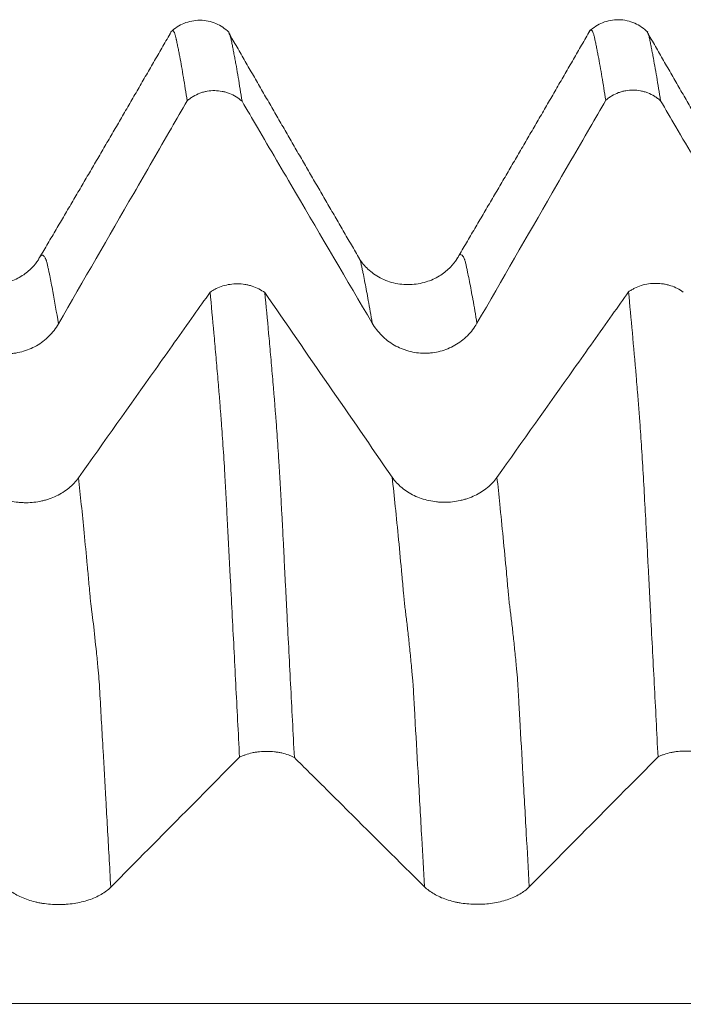
# Model space of a CAD drawing. Units: millimetres. Extents: x -49 to 102, y -82 to 28.
# Drawn here: x 64 to 67, y 3 to 7 of the extents above; entities that cross this region are included whole.
import ezdxf

# ---------------------------------------------------------------- set-up
doc = ezdxf.new("R2010")
doc.units = ezdxf.units.MM
doc.layers.add('1', color=4, linetype='Continuous')

msp = doc.modelspace()

# ---------------------------------------------------------------- linework, layer by layer
at = {"layer": '1', "lineweight": 18}
msp.add_line((64.7212, 7.2431), (64.7198, 7.2395), dxfattribs=at)
for points, knots in [([(64.9995, 7.2454), (64.981, 7.2632), (64.9398, 7.2907), (64.8618, 7.3079), (64.7835, 7.2919), (64.7416, 7.2649), (64.7227, 7.2472)], [0, 0, 0, 0, 0.244846, 0.499468, 0.75438, 1, 1, 1, 1]), ([(67.0014, 7.2458), (66.9829, 7.2641), (66.9416, 7.2924), (66.8633, 7.3106), (66.7842, 7.2952), (66.742, 7.2681), (66.7229, 7.2504)], [0, 0, 0, 0, 0.24595, 0.501281, 0.755984, 1, 1, 1, 1]), ([(64.8006, 6.9171), (64.7945, 6.9564), (64.7885, 6.9938), (64.7797, 7.0468), (64.7768, 7.064), (64.771, 7.0972), (64.7679, 7.1132), (64.7634, 7.1367), (64.762, 7.1444), (64.7592, 7.1595), (64.7576, 7.1668), (64.7545, 7.1813), (64.7531, 7.1885), (64.7509, 7.1992), (64.7502, 7.2027), (64.7492, 7.2078), (64.7488, 7.2095), (64.7481, 7.2126), (64.7477, 7.2141), (64.7469, 7.217), (64.7465, 7.2184), (64.7459, 7.2213), (64.7456, 7.2227), (64.7447, 7.2268), (64.744, 7.2292), (64.7418, 7.2359), (64.7406, 7.2399), (64.7379, 7.2462), (64.7365, 7.2486), (64.7336, 7.2518), (64.7322, 7.2528), (64.7289, 7.2533), (64.7272, 7.2524), (64.7254, 7.2502)], [0, 0, 0, 0, 0.231226, 0.231226, 0.34684, 0.34684, 0.462453, 0.462453, 0.520259, 0.520259, 0.578066, 0.578066, 0.635873, 0.635873, 0.664776, 0.664776, 0.679228, 0.679228, 0.693679, 0.693679, 0.708131, 0.708131, 0.722583, 0.722583, 0.751486, 0.751486, 0.809292, 0.809292, 0.867099, 0.867099, 0.924906, 0.924906, 1, 1, 1, 1]), ([(64.9972, 7.2479), (64.9983, 7.2467), (64.9994, 7.245), (65.0012, 7.2414), (65.0019, 7.2399), (65.0032, 7.2365), (65.0039, 7.2346), (65.0052, 7.2304), (65.006, 7.228), (65.0074, 7.2229), (65.0082, 7.2201), (65.0097, 7.2142), (65.0105, 7.211), (65.012, 7.2042), (65.0127, 7.2007), (65.014, 7.1937), (65.0146, 7.1903), (65.0159, 7.1832), (65.0166, 7.1795), (65.0189, 7.1684), (65.0204, 7.1608), (65.0234, 7.1456), (65.0248, 7.1378), (65.0279, 7.122), (65.0294, 7.1139), (65.0324, 7.0975), (65.0339, 7.0892), (65.0384, 7.064), (65.0414, 7.0467), (65.0504, 6.9931), (65.0565, 6.9552), (65.0626, 6.9152)], [0, 0, 0, 0, 0.053221, 0.053221, 0.087034, 0.087034, 0.120848, 0.120848, 0.154662, 0.154662, 0.188475, 0.188475, 0.222289, 0.222289, 0.256102, 0.256102, 0.289916, 0.289916, 0.323729, 0.323729, 0.391356, 0.391356, 0.458983, 0.458983, 0.52661, 0.52661, 0.594238, 0.594238, 0.729492, 0.729492, 1, 1, 1, 1]), ([(66.8008, 6.9198), (66.7947, 6.9591), (66.7887, 6.9965), (66.7797, 7.0494), (66.7768, 7.0666), (66.7709, 7.0998), (66.7679, 7.1159), (66.7635, 7.1393), (66.762, 7.147), (66.7597, 7.1582), (66.7589, 7.1618), (66.7575, 7.1692), (66.7568, 7.1729), (66.7554, 7.1803), (66.7547, 7.184), (66.7532, 7.1912), (66.7523, 7.1946), (66.7507, 7.2016), (66.7501, 7.2052), (66.7489, 7.2121), (66.7483, 7.2154), (66.7469, 7.2214), (66.7461, 7.2242), (66.7447, 7.2295), (66.744, 7.2319), (66.7419, 7.2386), (66.7405, 7.2424), (66.7364, 7.2518), (66.7338, 7.2554), (66.7283, 7.2564), (66.7254, 7.2539), (66.7219, 7.2472), (66.7214, 7.2461), (66.7209, 7.2449)], [0, 0, 0, 0, 0.217847, 0.217847, 0.326771, 0.326771, 0.435695, 0.435695, 0.490157, 0.490157, 0.517388, 0.517388, 0.544618, 0.544618, 0.571849, 0.571849, 0.59908, 0.59908, 0.626311, 0.626311, 0.653542, 0.653542, 0.680773, 0.680773, 0.708004, 0.708004, 0.762466, 0.762466, 0.87139, 0.87139, 0.980313, 0.980313, 1, 1, 1, 1]), ([(66.9991, 7.248), (66.9995, 7.2473), (66.9999, 7.2465), (67.0018, 7.2429), (67.0032, 7.2393), (67.0052, 7.2331), (67.0059, 7.2308), (67.0073, 7.2258), (67.0081, 7.2229), (67.0098, 7.2168), (67.0107, 7.2135), (67.0121, 7.2069), (67.0127, 7.2035), (67.0147, 7.1929), (67.0159, 7.1859), (67.0188, 7.1712), (67.0204, 7.1636), (67.0233, 7.1484), (67.0248, 7.1406), (67.0293, 7.1168), (67.0323, 7.1006), (67.0383, 7.0669), (67.0413, 7.0495), (67.0504, 6.9957), (67.0565, 6.9578), (67.0627, 6.9177)], [0, 0, 0, 0, 0.021428, 0.021428, 0.091326, 0.091326, 0.126275, 0.126275, 0.161224, 0.161224, 0.196173, 0.196173, 0.231122, 0.231122, 0.30102, 0.30102, 0.370918, 0.370918, 0.440816, 0.440816, 0.580612, 0.580612, 0.720408, 0.720408, 1, 1, 1, 1]), ([(65.0626, 6.9152), (65.0582, 6.9192), (65.0535, 6.923), (65.044, 6.9302), (65.0391, 6.9335), (65.0239, 6.9429), (65.0133, 6.9482), (64.9965, 6.9547), (64.9907, 6.9567), (64.9792, 6.96), (64.9734, 6.9614), (64.9559, 6.9647), (64.944, 6.9659), (64.9198, 6.9661), (64.9079, 6.9651), (64.8903, 6.9621), (64.8845, 6.9608), (64.873, 6.9576), (64.8672, 6.9558), (64.8503, 6.9495), (64.8396, 6.9443), (64.8243, 6.9352), (64.8194, 6.9319), (64.8097, 6.9248), (64.805, 6.9211), (64.8006, 6.9171)], [0, 0, 0, 0, 0.0625, 0.0625, 0.125, 0.125, 0.25, 0.25, 0.3125, 0.3125, 0.375, 0.375, 0.5, 0.5, 0.625, 0.625, 0.6875, 0.6875, 0.75, 0.75, 0.875, 0.875, 0.9375, 0.9375, 1, 1, 1, 1]), ([(67.0627, 6.9177), (67.0582, 6.9217), (67.0536, 6.9255), (67.044, 6.9327), (67.0391, 6.936), (67.024, 6.9454), (67.0133, 6.9507), (66.9966, 6.9572), (66.9909, 6.9591), (66.9794, 6.9625), (66.9736, 6.9638), (66.9561, 6.9672), (66.9442, 6.9684), (66.92, 6.9687), (66.9081, 6.9677), (66.8906, 6.9646), (66.8847, 6.9633), (66.8732, 6.9602), (66.8674, 6.9584), (66.8506, 6.9521), (66.8398, 6.947), (66.8246, 6.9378), (66.8196, 6.9346), (66.8099, 6.9275), (66.8052, 6.9238), (66.8008, 6.9198)], [0, 0, 0, 0, 0.0625, 0.0625, 0.125, 0.125, 0.25, 0.25, 0.3125, 0.3125, 0.375, 0.375, 0.5, 0.5, 0.625, 0.625, 0.6875, 0.6875, 0.75, 0.75, 0.875, 0.875, 0.9375, 0.9375, 1, 1, 1, 1]), ([(64.1852, 5.8517), (64.305, 6.0594), (64.4249, 6.267), (64.6048, 6.5784), (64.6648, 6.6822), (64.75, 6.8297), (64.7753, 6.8734), (64.8006, 6.9171)], [0, 0, 0, 0, 0.584605, 0.584605, 0.876907, 0.876907, 1, 1, 1, 1]), ([(66.1853, 5.8541), (66.3051, 6.0618), (66.4249, 6.2695), (66.6048, 6.5809), (66.6648, 6.6847), (66.7501, 6.8322), (66.7755, 6.876), (66.8008, 6.9198)], [0, 0, 0, 0, 0.584454, 0.584454, 0.87668, 0.87668, 1, 1, 1, 1]), ([(67.0627, 6.9177), (67.087, 6.8762), (67.1114, 6.8346), (67.1968, 6.689), (67.2577, 6.5851), (67.4406, 6.2732), (67.5626, 6.0653), (67.6845, 5.8574)], [0, 0, 0, 0, 0.117632, 0.117632, 0.411755, 0.411755, 1, 1, 1, 1]), ([(65.0626, 6.9152), (65.087, 6.8736), (65.1114, 6.832), (65.1968, 6.6865), (65.2577, 6.5825), (65.4406, 6.2707), (65.5626, 6.0628), (65.6845, 5.8549)], [0, 0, 0, 0, 0.117674, 0.117674, 0.411783, 0.411783, 1, 1, 1, 1]), ([(64.0894, 6.1582), (64.0808, 6.1443), (64.059, 6.1169), (64.0136, 6.0798), (63.9505, 6.0485), (63.8757, 6.0335), (63.7957, 6.0391), (63.721, 6.0662), (63.661, 6.1102), (63.6347, 6.1415), (63.6246, 6.1583)], [0, 0, 0, 0, 0.101595, 0.215396, 0.337173, 0.466891, 0.600735, 0.73495, 0.867816, 1, 1, 1, 1]), ([(66.0894, 6.1611), (66.0809, 6.1473), (66.0594, 6.12), (66.0139, 6.0826), (65.9511, 6.0515), (65.8757, 6.036), (65.7956, 6.0416), (65.7212, 6.0686), (65.6614, 6.1125), (65.6349, 6.144), (65.6246, 6.1609)], [0, 0, 0, 0, 0.10264, 0.217008, 0.339004, 0.467926, 0.60146, 0.736144, 0.869192, 1, 1, 1, 1]), ([(64.9098, 6.0024), (64.9143, 6.0057), (64.919, 6.0088), (64.9287, 6.0146), (64.9337, 6.0173), (64.9489, 6.0249), (64.9597, 6.0291), (64.9822, 6.0361), (64.9938, 6.0387), (65.0172, 6.0421), (65.0291, 6.043), (65.0532, 6.0428), (65.0651, 6.0419), (65.0826, 6.0391), (65.0884, 6.0379), (65.0999, 6.0352), (65.1056, 6.0336), (65.1224, 6.0281), (65.133, 6.0237), (65.1532, 6.0133), (65.1628, 6.0073), (65.1716, 6.0006)], [0, 0, 0, 0, 0.0625, 0.0625, 0.125, 0.125, 0.25, 0.25, 0.375, 0.375, 0.5, 0.5, 0.625, 0.625, 0.6875, 0.6875, 0.75, 0.75, 0.875, 0.875, 1, 1, 1, 1]), ([(66.9098, 6.0046), (66.9143, 6.0079), (66.919, 6.011), (66.9287, 6.0168), (66.9337, 6.0195), (66.9489, 6.0271), (66.9597, 6.0313), (66.9822, 6.0383), (66.9938, 6.0409), (67.0172, 6.0443), (67.0291, 6.0452), (67.0532, 6.045), (67.0651, 6.044), (67.0826, 6.0413), (67.0884, 6.0401), (67.0999, 6.0374), (67.1057, 6.0358), (67.1224, 6.0303), (67.133, 6.0259), (67.1532, 6.0155), (67.1628, 6.0095), (67.1716, 6.0028)], [0, 0, 0, 0, 0.0625, 0.0625, 0.125, 0.125, 0.25, 0.25, 0.375, 0.375, 0.5, 0.5, 0.625, 0.625, 0.6875, 0.6875, 0.75, 0.75, 0.875, 0.875, 1, 1, 1, 1]), ([(64.9098, 6.0024), (64.884, 5.9659), (64.8581, 5.9295), (64.771, 5.8066), (64.7098, 5.7203), (64.5261, 5.4612), (64.4035, 5.2886), (64.281, 5.1159)], [0, 0, 0, 0, 0.12343, 0.12343, 0.41562, 0.41562, 1, 1, 1, 1]), ([(65.0507, 3.7804), (65.0447, 3.8983), (65.0386, 4.0152), (65.0297, 4.1887), (65.0268, 4.2463), (65.0209, 4.3608), (65.018, 4.4178), (65.0119, 4.531), (65.0091, 4.5874), (65.0047, 4.6714), (65.0032, 4.6994), (65.0002, 4.7551), (64.9987, 4.7829), (64.9968, 4.824), (64.9962, 4.8375), (64.9948, 4.8643), (64.994, 4.8775), (64.9919, 4.9171), (64.9906, 4.9431), (64.9879, 4.9943), (64.9864, 5.0194), (64.9837, 5.0688), (64.9824, 5.0931), (64.9784, 5.1648), (64.9757, 5.2108), (64.9712, 5.2769), (64.9696, 5.2985), (64.9666, 5.3403), (64.9653, 5.3606), (64.9633, 5.3901), (64.9627, 5.3998), (64.9616, 5.414), (64.9612, 5.4187), (64.9604, 5.4279), (64.9599, 5.4325), (64.9591, 5.4415), (64.9587, 5.446), (64.958, 5.4552), (64.9577, 5.4598), (64.9568, 5.4736), (64.9563, 5.4829), (64.9549, 5.5011), (64.9538, 5.51), (64.9521, 5.5279), (64.9514, 5.5369), (64.9493, 5.5639), (64.9479, 5.5818), (64.9433, 5.6349), (64.9402, 5.6698), (64.9342, 5.7388), (64.9311, 5.7728), (64.9221, 5.8736), (64.916, 5.939), (64.9098, 6.0024)], [0, 0, 0, 0, 0.125, 0.125, 0.1875, 0.1875, 0.25, 0.25, 0.3125, 0.3125, 0.34375, 0.34375, 0.375, 0.375, 0.390625, 0.390625, 0.40625, 0.40625, 0.4375, 0.4375, 0.46875, 0.46875, 0.5, 0.5, 0.5625, 0.5625, 0.59375, 0.59375, 0.625, 0.625, 0.640625, 0.640625, 0.648437, 0.648437, 0.65625, 0.65625, 0.664062, 0.664062, 0.671875, 0.671875, 0.6875, 0.6875, 0.703125, 0.703125, 0.71875, 0.71875, 0.75, 0.75, 0.8125, 0.8125, 0.875, 0.875, 1, 1, 1, 1]), ([(65.1716, 6.0006), (65.1777, 5.9377), (65.1838, 5.8728), (65.1929, 5.7728), (65.196, 5.739), (65.202, 5.6705), (65.205, 5.6358), (65.2095, 5.583), (65.211, 5.5654), (65.2132, 5.5387), (65.2139, 5.5298), (65.2155, 5.5118), (65.2163, 5.5027), (65.2179, 5.4846), (65.2186, 5.4756), (65.2198, 5.4578), (65.2203, 5.449), (65.2218, 5.4308), (65.2228, 5.4214), (65.2244, 5.4026), (65.2252, 5.3931), (65.2289, 5.3449), (65.2315, 5.3043), (65.2356, 5.2401), (65.237, 5.2181), (65.2398, 5.1729), (65.2413, 5.1498), (65.2441, 5.1024), (65.2455, 5.0781), (65.2482, 5.0287), (65.2495, 5.0035), (65.2523, 4.9517), (65.2539, 4.9251), (65.2567, 4.8716), (65.2579, 4.8445), (65.2603, 4.803), (65.2612, 4.789), (65.2626, 4.7611), (65.2632, 4.747), (65.2643, 4.719), (65.265, 4.7049), (65.2664, 4.6767), (65.2672, 4.6625), (65.2694, 4.6201), (65.2708, 4.5918), (65.2737, 4.5349), (65.2752, 4.5064), (65.2827, 4.3635), (65.2886, 4.2483), (65.3005, 4.0154), (65.3066, 3.8978), (65.3127, 3.7792)], [0, 0, 0, 0, 0.125, 0.125, 0.1875, 0.1875, 0.25, 0.25, 0.28125, 0.28125, 0.296875, 0.296875, 0.3125, 0.3125, 0.328125, 0.328125, 0.34375, 0.34375, 0.359375, 0.359375, 0.375, 0.375, 0.4375, 0.4375, 0.46875, 0.46875, 0.5, 0.5, 0.53125, 0.53125, 0.5625, 0.5625, 0.59375, 0.59375, 0.625, 0.625, 0.640625, 0.640625, 0.65625, 0.65625, 0.671875, 0.671875, 0.6875, 0.6875, 0.71875, 0.71875, 0.75, 0.75, 0.875, 0.875, 1, 1, 1, 1]), ([(66.9098, 6.0046), (66.884, 5.9681), (66.8581, 5.9316), (66.771, 5.8088), (66.7098, 5.7224), (66.5261, 5.4634), (66.4035, 5.2907), (66.281, 5.1181)], [0, 0, 0, 0, 0.123462, 0.123462, 0.415641, 0.415641, 1, 1, 1, 1]), ([(67.0508, 3.7819), (67.0448, 3.8998), (67.0388, 4.0168), (67.0297, 4.1905), (67.0266, 4.248), (67.0207, 4.3626), (67.0178, 4.4196), (67.0134, 4.5047), (67.0119, 4.5329), (67.0089, 4.5893), (67.0075, 4.6174), (67.0054, 4.6595), (67.0047, 4.6736), (67.0031, 4.7015), (67.0023, 4.7155), (67.0009, 4.7434), (67.0003, 4.7573), (66.9991, 4.7851), (66.9983, 4.7989), (66.9967, 4.8261), (66.9958, 4.8396), (66.9944, 4.8664), (66.9939, 4.8798), (66.992, 4.9194), (66.9904, 4.9453), (66.9861, 5.0219), (66.9835, 5.0715), (66.9781, 5.1671), (66.9752, 5.2131), (66.9709, 5.2793), (66.9695, 5.3009), (66.9667, 5.3428), (66.9654, 5.3631), (66.9633, 5.3926), (66.9626, 5.4022), (66.9611, 5.4211), (66.9604, 5.4304), (66.9589, 5.4486), (66.9581, 5.4577), (66.9569, 5.476), (66.9563, 5.4852), (66.9548, 5.5034), (66.9538, 5.5123), (66.9521, 5.5303), (66.9514, 5.5393), (66.9493, 5.5663), (66.9478, 5.5841), (66.9402, 5.6725), (66.9341, 5.7415), (66.922, 5.8758), (66.9159, 5.9411), (66.9098, 6.0046)], [0, 0, 0, 0, 0.125, 0.125, 0.1875, 0.1875, 0.25, 0.25, 0.28125, 0.28125, 0.3125, 0.3125, 0.328125, 0.328125, 0.34375, 0.34375, 0.359375, 0.359375, 0.375, 0.375, 0.390625, 0.390625, 0.40625, 0.40625, 0.4375, 0.4375, 0.5, 0.5, 0.5625, 0.5625, 0.59375, 0.59375, 0.625, 0.625, 0.640625, 0.640625, 0.65625, 0.65625, 0.671875, 0.671875, 0.6875, 0.6875, 0.703125, 0.703125, 0.71875, 0.71875, 0.75, 0.75, 0.875, 0.875, 1, 1, 1, 1]), ([(63.6845, 5.8524), (63.6972, 5.8306), (63.7125, 5.811), (63.739, 5.7847), (63.7484, 5.7764), (63.7686, 5.761), (63.7791, 5.754), (63.8009, 5.7415), (63.8121, 5.7359), (63.8296, 5.7286), (63.8355, 5.7264), (63.8475, 5.7223), (63.8536, 5.7204), (63.8842, 5.7121), (63.9092, 5.7087), (63.9409, 5.7086), (63.9473, 5.7088), (63.96, 5.7095), (63.9789, 5.7113), (63.9975, 5.7149), (64.0218, 5.7213), (64.0339, 5.7253), (64.0574, 5.7349), (64.0801, 5.746), (64.101, 5.7599), (64.1211, 5.7751), (64.1307, 5.7835), (64.1573, 5.8101), (64.1726, 5.8298), (64.1852, 5.8517)], [0, 0, 0, 0, 0.125, 0.125, 0.1875, 0.1875, 0.25, 0.25, 0.3125, 0.3125, 0.34375, 0.34375, 0.375, 0.375, 0.5, 0.5, 0.53125, 0.53125, 0.5625, 0.625, 0.625, 0.6875, 0.6875, 0.75, 0.8125, 0.8125, 0.875, 0.875, 1, 1, 1, 1]), ([(65.6845, 5.8549), (65.6973, 5.8331), (65.7126, 5.8135), (65.7391, 5.7871), (65.7485, 5.7789), (65.7686, 5.7635), (65.7792, 5.7565), (65.8009, 5.7439), (65.8122, 5.7384), (65.8296, 5.7311), (65.8355, 5.7288), (65.8475, 5.7247), (65.8537, 5.7229), (65.8843, 5.7146), (65.9092, 5.7112), (65.941, 5.711), (65.9474, 5.7112), (65.9601, 5.712), (65.979, 5.7137), (65.9975, 5.7173), (66.0219, 5.7237), (66.034, 5.7277), (66.0575, 5.7374), (66.0802, 5.7484), (66.1011, 5.7623), (66.1212, 5.7776), (66.1308, 5.7859), (66.1574, 5.8125), (66.1726, 5.8323), (66.1853, 5.8541)], [0, 0, 0, 0, 0.125, 0.125, 0.1875, 0.1875, 0.25, 0.25, 0.3125, 0.3125, 0.34375, 0.34375, 0.375, 0.375, 0.5, 0.5, 0.53125, 0.53125, 0.5625, 0.625, 0.625, 0.6875, 0.6875, 0.75, 0.8125, 0.8125, 0.875, 0.875, 1, 1, 1, 1]), ([(64.281, 5.1159), (64.2681, 5.0978), (64.2528, 5.0815), (64.2262, 5.0597), (64.2168, 5.0528), (64.1966, 5.0401), (64.1861, 5.0343), (64.1643, 5.0239), (64.153, 5.0193), (64.1355, 5.0133), (64.1296, 5.0114), (64.1176, 5.008), (64.1115, 5.0065), (64.0808, 4.9997), (64.0559, 4.9969), (64.0241, 4.9968), (64.0177, 4.997), (64.005, 4.9977), (63.9861, 4.9992), (63.9676, 5.0022), (63.9432, 5.0076), (63.9311, 5.011), (63.9076, 5.019), (63.885, 5.0283), (63.8641, 5.0399), (63.8441, 5.0526), (63.8345, 5.0596), (63.808, 5.0818), (63.7928, 5.0982), (63.7802, 5.1165)], [0, 0, 0, 0, 0.125, 0.125, 0.1875, 0.1875, 0.25, 0.25, 0.3125, 0.3125, 0.34375, 0.34375, 0.375, 0.375, 0.5, 0.5, 0.53125, 0.53125, 0.5625, 0.625, 0.625, 0.6875, 0.6875, 0.75, 0.8125, 0.8125, 0.875, 0.875, 1, 1, 1, 1]), ([(66.281, 5.1181), (66.2682, 5.1), (66.2528, 5.0837), (66.2262, 5.0618), (66.2168, 5.055), (66.1966, 5.0422), (66.1861, 5.0364), (66.1643, 5.026), (66.153, 5.0214), (66.1355, 5.0154), (66.1296, 5.0136), (66.1176, 5.0102), (66.1115, 5.0086), (66.0808, 5.0018), (66.0559, 4.9991), (66.0241, 4.999), (66.0177, 4.9992), (66.005, 4.9998), (65.9861, 5.0014), (65.9676, 5.0044), (65.9432, 5.0098), (65.9311, 5.0131), (65.9076, 5.0212), (65.885, 5.0305), (65.8641, 5.042), (65.8441, 5.0548), (65.8345, 5.0618), (65.808, 5.084), (65.7928, 5.1004), (65.7803, 5.1187)], [0, 0, 0, 0, 0.125, 0.125, 0.1875, 0.1875, 0.25, 0.25, 0.3125, 0.3125, 0.34375, 0.34375, 0.375, 0.375, 0.5, 0.5, 0.53125, 0.53125, 0.5625, 0.625, 0.625, 0.6875, 0.6875, 0.75, 0.8125, 0.8125, 0.875, 0.875, 1, 1, 1, 1]), ([(64.4352, 3.1598), (64.555, 3.2808), (64.6749, 3.4017), (64.8548, 3.5831), (64.9148, 3.6435), (65.0001, 3.7294), (65.0254, 3.7549), (65.0507, 3.7804)], [0, 0, 0, 0, 0.58448, 0.58448, 0.87672, 0.87672, 1, 1, 1, 1]), ([(65.3127, 3.7792), (65.3083, 3.7815), (65.3036, 3.7837), (65.2941, 3.7879), (65.2892, 3.7898), (65.274, 3.7953), (65.2634, 3.7984), (65.2466, 3.8022), (65.2409, 3.8033), (65.2294, 3.8053), (65.2236, 3.8061), (65.2061, 3.808), (65.1942, 3.8087), (65.17, 3.8089), (65.1581, 3.8083), (65.1405, 3.8065), (65.1347, 3.8058), (65.1232, 3.804), (65.1174, 3.8029), (65.1005, 3.7992), (65.0898, 3.7963), (65.0745, 3.7909), (65.0695, 3.789), (65.0599, 3.7849), (65.0552, 3.7827), (65.0507, 3.7804)], [0, 0, 0, 0, 0.0625, 0.0625, 0.125, 0.125, 0.25, 0.25, 0.3125, 0.3125, 0.375, 0.375, 0.5, 0.5, 0.625, 0.625, 0.6875, 0.6875, 0.75, 0.75, 0.875, 0.875, 0.9375, 0.9375, 1, 1, 1, 1]), ([(65.3127, 3.7792), (65.3371, 3.755), (65.3614, 3.7308), (65.4468, 3.646), (65.5077, 3.5855), (65.6906, 3.4038), (65.8126, 3.2827), (65.9345, 3.1616)], [0, 0, 0, 0, 0.117541, 0.117541, 0.411694, 0.411694, 1, 1, 1, 1]), ([(66.4353, 3.1612), (66.5551, 3.2821), (66.6749, 3.403), (66.8548, 3.5844), (66.9148, 3.6449), (67.0002, 3.7308), (67.0255, 3.7564), (67.0508, 3.7819)], [0, 0, 0, 0, 0.584406, 0.584406, 0.876609, 0.876609, 1, 1, 1, 1]), ([(67.3127, 3.7806), (67.3083, 3.7829), (67.3036, 3.7851), (67.2941, 3.7893), (67.2892, 3.7913), (67.274, 3.7967), (67.2634, 3.7998), (67.2466, 3.8036), (67.2409, 3.8047), (67.2294, 3.8067), (67.2236, 3.8075), (67.2061, 3.8094), (67.1942, 3.8102), (67.1701, 3.8103), (67.1582, 3.8097), (67.1406, 3.8079), (67.1348, 3.8072), (67.1233, 3.8054), (67.1175, 3.8043), (67.1006, 3.8007), (67.0899, 3.7977), (67.0746, 3.7924), (67.0697, 3.7905), (67.06, 3.7864), (67.0553, 3.7842), (67.0508, 3.7819)], [0, 0, 0, 0, 0.0625, 0.0625, 0.125, 0.125, 0.25, 0.25, 0.3125, 0.3125, 0.375, 0.375, 0.5, 0.5, 0.625, 0.625, 0.6875, 0.6875, 0.75, 0.75, 0.875, 0.875, 0.9375, 0.9375, 1, 1, 1, 1]), ([(63.9345, 3.1603), (63.9473, 3.1476), (63.9626, 3.1362), (63.9891, 3.1208), (63.9985, 3.116), (64.0186, 3.107), (64.0291, 3.103), (64.0509, 3.0956), (64.0622, 3.0924), (64.0796, 3.0882), (64.0855, 3.0869), (64.0975, 3.0845), (64.1036, 3.0834), (64.1343, 3.0785), (64.1592, 3.0766), (64.191, 3.0765), (64.1974, 3.0766), (64.2101, 3.077), (64.229, 3.078), (64.2475, 3.0801), (64.2719, 3.0839), (64.284, 3.0862), (64.3075, 3.0918), (64.3301, 3.0982), (64.3511, 3.1063), (64.3711, 3.1152), (64.3807, 3.1201), (64.4074, 3.1356), (64.4226, 3.1471), (64.4352, 3.1598)], [0, 0, 0, 0, 0.125, 0.125, 0.1875, 0.1875, 0.25, 0.25, 0.3125, 0.3125, 0.34375, 0.34375, 0.375, 0.375, 0.5, 0.5, 0.53125, 0.53125, 0.5625, 0.625, 0.625, 0.6875, 0.6875, 0.75, 0.8125, 0.8125, 0.875, 0.875, 1, 1, 1, 1]), ([(65.9345, 3.1616), (65.9473, 3.1489), (65.9626, 3.1375), (65.9891, 3.1222), (65.9985, 3.1174), (66.0186, 3.1084), (66.0292, 3.1043), (66.0509, 3.097), (66.0622, 3.0937), (66.0796, 3.0895), (66.0855, 3.0882), (66.0976, 3.0858), (66.1037, 3.0847), (66.1343, 3.0799), (66.1592, 3.0779), (66.191, 3.0778), (66.1974, 3.0779), (66.2101, 3.0784), (66.229, 3.0794), (66.2475, 3.0815), (66.2719, 3.0852), (66.284, 3.0875), (66.3075, 3.0931), (66.3302, 3.0996), (66.3511, 3.1077), (66.3712, 3.1166), (66.3808, 3.1214), (66.4074, 3.1369), (66.4227, 3.1484), (66.4353, 3.1612)], [0, 0, 0, 0, 0.125, 0.125, 0.1875, 0.1875, 0.25, 0.25, 0.3125, 0.3125, 0.34375, 0.34375, 0.375, 0.375, 0.5, 0.5, 0.53125, 0.53125, 0.5625, 0.625, 0.625, 0.6875, 0.6875, 0.75, 0.8125, 0.8125, 0.875, 0.875, 1, 1, 1, 1])]:
    msp.add_open_spline(points, degree=3, knots=knots, dxfattribs=at)
for points, degree in [([(64.7238, 7.2465), (64.4091, 6.7002), (64.0899, 6.1596)], 2), ([(66.7251, 7.2523), (66.4104, 6.7054), (66.0898, 6.1621)], 2), ([(65.6242, 6.1621), (65.3114, 6.7002), (64.9997, 7.2413)], 2), ([(67.6244, 6.1642), (67.3112, 6.7032), (66.9992, 7.2451)], 2), ([(65.7803, 5.1187), (65.5776, 5.4128), (65.3747, 5.7068), (65.1716, 6.0006)], 3)]:
    msp.add_open_spline(points, degree=degree, dxfattribs=at)
at = {"layer": '1', "lineweight": 13}
for points, knots in [([(64.1852, 5.8517), (64.1762, 5.9071), (64.1647, 5.9729), (64.1509, 6.046), (64.1447, 6.0762), (64.1399, 6.1003), (64.1362, 6.1168), (64.1325, 6.1341), (64.1295, 6.1474), (64.1271, 6.155), (64.1252, 6.1589), (64.1234, 6.1633), (64.121, 6.168), (64.118, 6.1731), (64.1131, 6.1786), (64.1069, 6.1812), (64.1014, 6.1778), (64.0976, 6.1735), (64.0951, 6.1701), (64.0926, 6.1647), (64.0907, 6.1617), (64.09, 6.16), (64.09, 6.1598)], [0, 0, 0, 0, 0.279669, 0.357358, 0.435046, 0.473891, 0.512735, 0.551579, 0.590424, 0.609846, 0.629268, 0.64869, 0.668112, 0.706957, 0.745801, 0.823489, 0.901178, 0.9206, 0.940022, 0.978867, 0.998289, 1, 1, 1, 1]), ([(66.1853, 5.8541), (66.1787, 5.8945), (66.1695, 5.9485), (66.1577, 6.0126), (66.1498, 6.0541), (66.1432, 6.0863), (66.138, 6.1114), (66.1341, 6.1292), (66.1308, 6.1446), (66.1282, 6.1546), (66.1256, 6.1608), (66.1223, 6.1685), (66.1144, 6.1817), (66.1054, 6.1852), (66.0965, 6.1754), (66.0923, 6.1668), (66.0905, 6.1638), (66.0901, 6.1628)], [0, 0, 0, 0, 0.201718, 0.28422, 0.366722, 0.449225, 0.490476, 0.531727, 0.572978, 0.593604, 0.614229, 0.655481, 0.696732, 0.861737, 0.944239, 0.98549, 1, 1, 1, 1]), ([(65.6845, 5.8549), (65.6784, 5.8928), (65.6696, 5.9445), (65.6582, 6.007), (65.6503, 6.0487), (65.6437, 6.0813), (65.6385, 6.1066), (65.6345, 6.1246), (65.6312, 6.1401), (65.6287, 6.1503), (65.6264, 6.1563), (65.6249, 6.1604), (65.624, 6.1626)], [0, 0, 0, 0, 0.299964, 0.430861, 0.561758, 0.692654, 0.758103, 0.823551, 0.889, 0.921724, 0.954448, 1, 1, 1, 1]), ([(64.4352, 3.1598), (64.4325, 3.2094), (64.4246, 3.35), (64.4124, 3.5679), (64.4023, 3.7482), (64.396, 3.8573), (64.3929, 3.9125), (64.3892, 3.9791), (64.3854, 4.0428), (64.3817, 4.1118), (64.3786, 4.1615), (64.3761, 4.1873), (64.3736, 4.2114), (64.3705, 4.2471), (64.363, 4.3189), (64.3545, 4.4009), (64.346, 4.4682), (64.3418, 4.5019), (64.3393, 4.5163), (64.3375, 4.5364), (64.3357, 4.5597), (64.3332, 4.5838), (64.329, 4.6328), (64.3204, 4.7248), (64.304, 4.8966), (64.29, 5.0324), (64.281, 5.1159)], [0, 0, 0, 0, 0.052294, 0.148872, 0.233377, 0.245449, 0.269594, 0.293738, 0.317882, 0.342027, 0.366171, 0.378243, 0.390315, 0.41446, 0.438604, 0.535182, 0.58347, 0.607615, 0.619687, 0.631759, 0.643831, 0.655903, 0.680048, 0.728336, 0.824914, 1, 1, 1, 1]), ([(65.9345, 3.1616), (65.9302, 3.2398), (65.9232, 3.3656), (65.9135, 3.5378), (65.9032, 3.7202), (65.8952, 3.8608), (65.8893, 3.9655), (65.8877, 3.9944), (65.8857, 4.0284), (65.8837, 4.0627), (65.8818, 4.0985), (65.8799, 4.1337), (65.8779, 4.1563), (65.8759, 4.1743), (65.8733, 4.205), (65.87, 4.2385), (65.8647, 4.2924), (65.858, 4.3567), (65.8514, 4.415), (65.8462, 4.4585), (65.8423, 4.4897), (65.839, 4.5123), (65.8364, 4.5458), (65.8338, 4.5725), (65.8306, 4.6097), (65.8175, 4.752), (65.8007, 4.9251), (65.7852, 5.0732), (65.7803, 5.1187)], [0, 0, 0, 0, 0.082991, 0.1344, 0.185808, 0.282199, 0.288625, 0.301477, 0.314329, 0.327181, 0.340033, 0.352886, 0.365738, 0.37859, 0.391442, 0.417146, 0.44285, 0.494259, 0.545667, 0.571371, 0.597075, 0.62278, 0.635632, 0.648484, 0.674188, 0.699892, 0.905526, 1, 1, 1, 1]), ([(66.4353, 3.1612), (66.4305, 3.2467), (66.4231, 3.3796), (66.413, 3.5587), (66.4027, 3.7403), (66.3948, 3.8808), (66.3889, 3.9857), (66.3872, 4.0146), (66.3853, 4.0485), (66.3833, 4.0822), (66.3813, 4.1181), (66.3794, 4.1549), (66.3774, 4.1758), (66.3754, 4.1923), (66.3728, 4.2245), (66.3695, 4.2569), (66.3642, 4.31), (66.3575, 4.3731), (66.3509, 4.43), (66.3457, 4.4724), (66.3418, 4.5031), (66.3385, 4.524), (66.336, 4.5592), (66.3333, 4.5842), (66.3301, 4.6221), (66.317, 4.7635), (66.3007, 4.9322), (66.2855, 5.0763), (66.281, 5.1181)], [0, 0, 0, 0, 0.090874, 0.142283, 0.193692, 0.290083, 0.296509, 0.309362, 0.322214, 0.335066, 0.347918, 0.36077, 0.373623, 0.386475, 0.399327, 0.425031, 0.450736, 0.502145, 0.553553, 0.579258, 0.604962, 0.630666, 0.643519, 0.656371, 0.682075, 0.70778, 0.913415, 1, 1, 1, 1]), ([(81, 2.6044), (79.814, 2.6044), (72.9932, 2.6043), (65.1264, 2.6051), (57.6454, 2.6021), (55.1391, 2.5992), (52.324, 2.6024), (49.1452, 2.6313), (46.6298, 2.687), (45.4462, 2.7216)], [0, 0, 0, 0, 0.100471, 0.577668, 0.665694, 0.734726, 0.790525, 0.901356, 1, 1, 1, 1])]:
    msp.add_open_spline(points, degree=3, knots=knots, dxfattribs=at)

doc.saveas('drawing.dxf')
